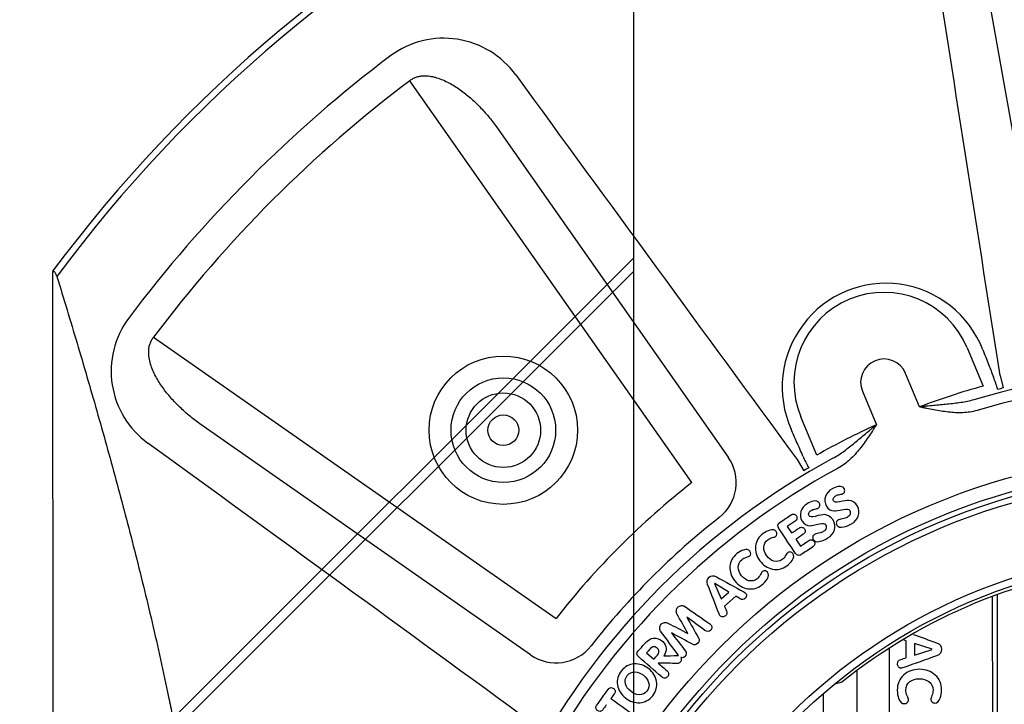
# Model space of a CAD drawing. Units: millimetres. Extents: x 631640 to 658934, y 255574 to 267988.
# Drawn here: x 640349 to 640792, y 265192 to 265500 of the extents above; entities that cross this region are included whole.
import ezdxf

# ---------------------------------------------------------------- set-up
doc = ezdxf.new("R2010")
doc.units = ezdxf.units.MM
doc.header["$LTSCALE"] = 50
doc.layers.add('25037-P-POLYSTOR', color=7, linetype='Continuous')
doc.layers.add('Hatching', color=8, linetype='Continuous')

# ---------------------------------------------------------------- blocks, each defined once
blk = doc.blocks.new('Access_Assembly_Plan')
at = {"color": 7, "linetype": 'Continuous'}
for p, q in [((-354.87, -62.92), (-533.74, -94.46)), ((-332.11, -84.06), (-326.43, -82.62)), ((-344.51, -98.85), (-327.28, -91.71)), ((-317.91, -120.3), (-333.03, -126.56)), ((-324.98, -146), (-309.86, -139.74)), ((-296.27, -166.57), (-313.5, -173.71)), ((-294.27, -175.4), (-289.24, -172.4)), ((-258.39, -176.01), (-255.29, -173.95)), ((-264.16, -179.86), (-261.21, -177.89)), ((-232.81, -203.09), (-228.32, -208.19)), ((-444.2, -310.62), (-295.42, -206.44)), ((-234.62, -206.14), (-238.46, -212.55)), ((-231.55, -209.64), (-234.62, -206.14)), ((-238.46, -212.55), (-238.43, -212.59)), ((-238.43, -212.59), (-231.55, -209.64)), ((-283.95, -222.82), (-464.97, -349.57)), ((-223.31, -225.07), (-223.28, -225.1)), ((-215.98, -224.67), (-216.02, -224.64)), ((-216.26, -231.94), (-216.23, -231.97)), ((-207.28, -243.25), (-204.41, -239.97)), ((-349.57, -464.97), (-222.82, -283.95)), ((-206.44, -295.42), (-310.62, -444.2)), ((-379.25, -510.37), (379.25, -510.37))]:
    blk.add_line(p, q, dxfattribs=at)
for centre, radius in [((0, 0), 296.97), ((0, 0), 290.64), ((0, 0), 288.37), ((0, 0), 250), ((-307.59, -307.59), 33.39), ((-307.59, -307.59), 23.54), ((-307.59, -307.59), 16.76), ((-307.59, -307.59), 6.91)]:
    blk.add_circle(centre, radius, dxfattribs=at)
at = {"color": 5}
for radius in [285.7, 253.3, 250]:
    blk.add_circle((0, 0), radius, dxfattribs=at)
at = {"color": 7, "linetype": 'Continuous'}
for centre, radius, start, end in [((0, 0), 632.93, 127.28892, 233.44722), ((0, 0), 335.09, 163.3791, 196.6209), ((0, 0), 330.09, 163.3791, 196.6209), ((0, 0), 635.86, 180, 233.38228), ((0, 0), 248.56, 186.296, 218.704), ((14153.3, -93628.75), 94659.58, 98.8023448, 98.9322075), ((0, 0), 336.72, 194.2036, 194.6414), ((-303.55, -159.81), 77.93, 106.5811, 110.8974), ((-326.9, -135.41), 46.68, 110.9961, 294.0039), ((-27.88, -9.51), 310.48, 195.3529, 200.9066), ((-329, -136.28), 40.51, 112.5, 292.5), ((-329, -136.28), 10.52, 112.5, 292.5), ((-26.44, -12.99), 310.48, 204.0934, 209.6471), ((0, 0), 335.09, 208.3791, 241.6209), ((0, 0), 330.09, 208.3791, 241.6209), ((-78.1, -126.55), 119.41, 193.9933, 195.6759), ((-321.68, -113.73), 64.47, 293.6517, 298.8698), ((0, 0), 336.72, 210.3586, 210.7964), ((-56197.63, 76213.41), 94659.58, 306.0677925, 306.1976552), ((0, 0), 340.94, 218.1214, 231.8786), ((0, 0), 360.94, 218.1214, 231.8786), ((76213.41, -56197.63), 94659.58, 143.8023448, 143.9322075), ((-443.99, -334.32), 40.08, 126.0196, 216.3314), ((0, 0), 581.72, 216.93617, 233.06383), ((0, 0), 595.86, 216.93617, 233.06383), ((-334.32, -443.97), 40.09, 233.6837, 323.9653)]:
    blk.add_arc(centre, radius, start, end, dxfattribs=at)
for centre, major_axis, start_param, end_param in [((-283.95, -222.82), (-19.78, 2.94), 3.954375, 5.470403), ((-222.82, -283.95), (2.94, -19.78), 0.812782, 2.328811)]:
    blk.add_ellipse(centre, major_axis=major_axis, ratio=0.999711, start_param=start_param, end_param=end_param, dxfattribs=at)
for points, knots in [([(-343.62, -91.82), (-341.42, -90.96), (-339.22, -90.09), (-337.02, -89.23), (-335.13, -88.48), (-333.24, -87.74), (-331.35, -87)], [0, 0, 0, 0, 0.537908, 0.537908, 0.537908, 1, 1, 1, 1]), ([(-321.09, -95.85), (-320.79, -96.81), (-320.56, -97.78), (-320.16, -99.74), (-319.99, -100.73), (-319.69, -102.73), (-319.56, -103.74), (-319.33, -105.77), (-319.22, -106.79), (-318.91, -109.86), (-318.73, -111.93), (-318.43, -115.06), (-318.33, -116.1), (-318.18, -117.67), (-318.13, -118.2), (-318.02, -119.25), (-317.97, -119.78), (-317.91, -120.3)], [0, 0, 0, 0, 0.125, 0.125, 0.25, 0.25, 0.375, 0.375, 0.5, 0.5, 0.75, 0.75, 0.875, 0.875, 0.9375, 0.9375, 1, 1, 1, 1]), ([(-316.29, -94.42), (-315.98, -95.47), (-315.75, -96.54), (-315.42, -98.69), (-315.33, -99.77), (-315.24, -101.94), (-315.25, -103.04), (-315.35, -105.23), (-315.45, -106.31), (-315.82, -109.57), (-316.19, -111.72), (-316.81, -114.94), (-317.03, -116.02), (-317.36, -117.62), (-317.47, -118.16), (-317.64, -118.96), (-317.69, -119.23), (-317.8, -119.76), (-317.86, -120.03), (-317.91, -120.3)], [0, 0, 0, 0, 0.125, 0.125, 0.25, 0.25, 0.375, 0.375, 0.5, 0.5, 0.75, 0.75, 0.875, 0.875, 0.9375, 0.9375, 0.96875, 0.96875, 1, 1, 1, 1]), ([(-309.86, -139.74), (-309.64, -139.88), (-309.41, -140.04), (-308.95, -140.34), (-308.72, -140.49), (-308.04, -140.94), (-307.58, -141.24), (-306.21, -142.14), (-305.3, -142.74), (-302.58, -144.58), (-300.79, -145.84), (-298.23, -147.88), (-297.4, -148.58), (-295.78, -150.05), (-294.99, -150.82), (-293.52, -152.42), (-292.82, -153.26), (-291.53, -155.01), (-290.94, -155.92), (-290.42, -156.89)], [0, 0, 0, 0, 0.03125, 0.03125, 0.0625, 0.0625, 0.125, 0.125, 0.25, 0.25, 0.5, 0.5, 0.625, 0.625, 0.75, 0.75, 0.875, 0.875, 1, 1, 1, 1]), ([(-294.82, -159.27), (-295.29, -158.38), (-295.81, -157.53), (-296.91, -155.85), (-297.5, -155.04), (-298.7, -153.41), (-299.32, -152.61), (-300.59, -151.01), (-301.23, -150.21), (-303.19, -147.83), (-304.52, -146.23), (-306.53, -143.81), (-307.19, -143), (-308.2, -141.78), (-308.53, -141.37), (-309.2, -140.55), (-309.53, -140.14), (-309.86, -139.74)], [0, 0, 0, 0, 0.125, 0.125, 0.25, 0.25, 0.375, 0.375, 0.5, 0.5, 0.75, 0.75, 0.875, 0.875, 0.9375, 0.9375, 1, 1, 1, 1]), ([(-281.08, -159.65), (-281.58, -158.76), (-281.9, -157.84), (-282.07, -156.87), (-282.31, -155.55), (-282.02, -154.68), (-280.85, -154.02), (-280.4, -153.94), (-279.48, -154.12), (-279.13, -154.38), (-278.75, -155.06), (-278.63, -155.54), (-278.52, -156.26), (-278.41, -156.98), (-278.23, -157.56), (-277.7, -158.5), (-277.34, -158.84), (-276.91, -159.05), (-276.46, -159.26), (-276.03, -159.23), (-275.05, -158.67), (-274.94, -157.8), (-275.26, -156.35), (-275.7, -154.29), (-275.91, -152.91), (-275.85, -152.19), (-275.71, -150.5), (-274.89, -149.2), (-271.81, -147.47), (-270.3, -147.35), (-268.76, -147.91), (-267.29, -148.45), (-266.13, -149.48), (-264.59, -152.23), (-264.15, -153.38), (-263.93, -154.47), (-263.61, -156.04), (-263.87, -157.05), (-265.18, -157.78), (-265.61, -157.85), (-266.05, -157.75), (-266.49, -157.65), (-266.83, -157.39), (-267.23, -156.67), (-267.4, -156.04), (-267.57, -155.08), (-267.75, -154.12), (-267.96, -153.41), (-268.63, -152.22), (-269.09, -151.77), (-269.65, -151.59), (-270.21, -151.4), (-270.75, -151.44), (-271.95, -152.11), (-272.13, -153.02), (-271.82, -154.48), (-271.33, -156.78), (-271.1, -158.15), (-271.12, -158.59), (-271.2, -160.22), (-271.84, -161.44), (-274.71, -163.05), (-276.2, -163.18), (-277.7, -162.64), (-279.14, -162.12), (-280.26, -161.11), (-281.08, -159.65)], [0, 0, 0, 0, 0.039659, 0.039659, 0.039659, 0.078103, 0.078103, 0.100222, 0.100222, 0.12234, 0.12234, 0.135506, 0.135506, 0.135506, 0.157197, 0.157197, 0.180334, 0.180334, 0.180334, 0.204558, 0.204558, 0.23628, 0.23628, 0.23628, 0.29266, 0.29266, 0.29266, 0.358983, 0.358983, 0.42066, 0.42066, 0.42066, 0.483742, 0.483742, 0.534208, 0.534208, 0.534208, 0.577264, 0.577264, 0.59805, 0.59805, 0.59805, 0.624007, 0.624007, 0.64193, 0.64193, 0.64193, 0.665785, 0.665785, 0.698888, 0.698888, 0.698888, 0.727528, 0.727528, 0.761472, 0.761472, 0.761472, 0.817231, 0.817231, 0.817231, 0.877537, 0.877537, 0.938271, 0.938271, 0.938271, 1, 1, 1, 1]), ([(-274.39, -170.89), (-274.92, -170.03), (-275.29, -169.12), (-275.49, -168.16), (-275.78, -166.85), (-275.53, -165.96), (-274.39, -165.26), (-273.94, -165.17), (-273.01, -165.31), (-272.65, -165.55), (-272.25, -166.22), (-272.1, -166.69), (-271.96, -167.41), (-271.82, -168.12), (-271.63, -168.69), (-271.06, -169.62), (-270.69, -169.93), (-270.24, -170.12), (-269.79, -170.32), (-269.36, -170.27), (-268.4, -169.68), (-268.33, -168.8), (-268.7, -167.36), (-269.23, -165.33), (-269.49, -163.95), (-269.46, -163.23), (-269.39, -161.54), (-268.63, -160.2), (-265.62, -158.36), (-264.11, -158.17), (-262.55, -158.67), (-261.06, -159.14), (-259.86, -160.13), (-258.22, -162.81), (-257.73, -163.95), (-257.46, -165.03), (-257.08, -166.58), (-257.3, -167.6), (-258.58, -168.39), (-259, -168.47), (-259.45, -168.39), (-259.89, -168.31), (-260.24, -168.06), (-260.67, -167.35), (-260.86, -166.73), (-261.08, -165.78), (-261.29, -164.83), (-261.54, -164.13), (-262.25, -162.96), (-262.73, -162.54), (-263.29, -162.38), (-263.86, -162.21), (-264.4, -162.28), (-265.57, -163), (-265.71, -163.91), (-265.34, -165.36), (-264.76, -167.64), (-264.48, -168.99), (-264.48, -169.43), (-264.5, -171.07), (-265.08, -172.31), (-267.89, -174.03), (-269.36, -174.23), (-270.89, -173.74), (-272.35, -173.28), (-273.51, -172.32), (-274.39, -170.89)], [0, 0, 0, 0, 0.039659, 0.039659, 0.039659, 0.078103, 0.078103, 0.100222, 0.100222, 0.12234, 0.12234, 0.135506, 0.135506, 0.135506, 0.157197, 0.157197, 0.180334, 0.180334, 0.180334, 0.204558, 0.204558, 0.23628, 0.23628, 0.23628, 0.29266, 0.29266, 0.29266, 0.358983, 0.358983, 0.42066, 0.42066, 0.42066, 0.483742, 0.483742, 0.534208, 0.534208, 0.534208, 0.577264, 0.577264, 0.59805, 0.59805, 0.59805, 0.624007, 0.624007, 0.64193, 0.64193, 0.64193, 0.665785, 0.665785, 0.698888, 0.698888, 0.698888, 0.727528, 0.727528, 0.761472, 0.761472, 0.761472, 0.817231, 0.817231, 0.817231, 0.877537, 0.877537, 0.938271, 0.938271, 0.938271, 1, 1, 1, 1]), ([(-255.29, -173.95), (-256.13, -172.69), (-256.97, -171.43), (-257.8, -170.18), (-258.11, -169.72), (-258.21, -169.26), (-258.11, -168.8), (-258.01, -168.37), (-257.74, -168.05), (-256.97, -167.54), (-256.58, -167.44), (-256.16, -167.53), (-255.68, -167.62), (-255.28, -167.85), (-254.99, -168.3), (-253.82, -170.05), (-252.65, -171.8), (-251.49, -173.55), (-251.18, -174), (-251.08, -174.47), (-251.16, -174.96), (-251.24, -175.45), (-251.52, -175.84), (-251.97, -176.14)], [0, 0, 0, 0, 0.235377, 0.235377, 0.235377, 0.310864, 0.310864, 0.310864, 0.376296, 0.376296, 0.443407, 0.443407, 0.443407, 0.518624, 0.518624, 0.518624, 0.846408, 0.846408, 0.846408, 0.923358, 0.923358, 0.923358, 1, 1, 1, 1]), ([(-295.82, -172.78), (-297.98, -173.73), (-300.15, -174.67), (-302.32, -175.62), (-304.18, -176.43), (-306.04, -177.24), (-307.91, -178.05)], [0, 0, 0, 0, 0.537908, 0.537908, 0.537908, 1, 1, 1, 1]), ([(-261.21, -177.89), (-261.95, -176.78), (-262.7, -175.66), (-263.44, -174.55), (-263.76, -174.08), (-263.85, -173.62), (-263.64, -172.72), (-263.39, -172.38), (-262.63, -171.87), (-262.24, -171.78), (-261.81, -171.85), (-261.32, -171.94), (-260.92, -172.22), (-260.62, -172.67), (-259.88, -173.79), (-259.13, -174.9), (-258.39, -176.01)], [0, 0, 0, 0, 0.296485, 0.296485, 0.296485, 0.395648, 0.395648, 0.494811, 0.494811, 0.593973, 0.593973, 0.593973, 0.703591, 0.703591, 0.703591, 1, 1, 1, 1]), ([(-251.97, -176.14), (-255.7, -178.63), (-259.43, -181.12), (-263.17, -183.6), (-264.34, -184.39), (-265.28, -184.25), (-265.99, -183.19), (-267.11, -181.51), (-268.23, -179.83), (-269.35, -178.15), (-269.66, -177.68), (-269.76, -177.22), (-269.66, -176.77), (-269.57, -176.35), (-269.29, -176.02), (-268.53, -175.51), (-268.14, -175.42), (-267.71, -175.49), (-267.23, -175.58), (-266.84, -175.83), (-266.54, -176.27), (-265.75, -177.47), (-264.95, -178.66), (-264.16, -179.86)], [0, 0, 0, 0, 0.413566, 0.413566, 0.413566, 0.514026, 0.514026, 0.514026, 0.700417, 0.700417, 0.700417, 0.74507, 0.74507, 0.74507, 0.784218, 0.784218, 0.823367, 0.823367, 0.823367, 0.867702, 0.867702, 0.867702, 1, 1, 1, 1]), ([(-248.76, -192.23), (-250.85, -193.75), (-253.04, -194.36), (-257.66, -193.83), (-259.55, -192.7), (-261.71, -189.73), (-262.21, -188.72), (-262.48, -187.71), (-262.85, -186.36), (-262.63, -185.4), (-261.49, -184.57), (-261.09, -184.46), (-260.67, -184.51), (-260.24, -184.56), (-259.89, -184.75), (-259.65, -185.1), (-259.51, -185.3), (-259.32, -185.79), (-259.14, -186.56), (-258.95, -187.34), (-258.61, -188.03), (-257.31, -189.82), (-256.19, -190.42), (-254.79, -190.44), (-253.51, -190.46), (-252.22, -190.03), (-249.7, -188.19), (-248.91, -187.13), (-248.56, -185.91), (-248.19, -184.6), (-248.42, -183.36), (-249.72, -181.57), (-250.31, -181.04), (-251.06, -180.6), (-251.8, -180.17), (-252.24, -179.85), (-252.67, -179.25), (-252.74, -178.8), (-252.61, -178.31), (-252.5, -177.88), (-252.28, -177.57), (-251.16, -176.76), (-250.13, -176.87), (-248.9, -177.69), (-248, -178.29), (-247.17, -179.1), (-244.98, -182.11), (-244.49, -184.26), (-245.43, -188.83), (-246.69, -190.73), (-248.76, -192.23)], [0, 0, 0, 0, 0.098198, 0.098198, 0.196396, 0.196396, 0.245262, 0.245262, 0.245262, 0.287429, 0.287429, 0.308251, 0.308251, 0.308251, 0.325709, 0.325709, 0.325709, 0.347836, 0.347836, 0.347836, 0.379058, 0.379058, 0.437716, 0.437716, 0.437716, 0.497131, 0.497131, 0.554798, 0.554798, 0.554798, 0.61393, 0.61393, 0.645404, 0.645404, 0.645404, 0.65993, 0.65993, 0.688982, 0.688982, 0.688982, 0.705122, 0.705122, 0.753001, 0.753001, 0.753001, 0.803703, 0.803703, 0.901852, 0.901852, 1, 1, 1, 1]), ([(-239.66, -203.47), (-241.67, -205.08), (-243.83, -205.81), (-246.15, -205.65), (-248.47, -205.49), (-250.4, -204.45), (-252.7, -201.57), (-253.25, -200.59), (-253.57, -199.6), (-253.99, -198.26), (-253.81, -197.29), (-252.71, -196.41), (-252.33, -196.28), (-251.9, -196.31), (-251.47, -196.34), (-251.12, -196.51), (-250.85, -196.86), (-250.7, -197.05), (-250.5, -197.52), (-250.27, -198.29), (-250.04, -199.06), (-249.68, -199.74), (-248.3, -201.47), (-247.15, -202.01), (-245.75, -201.96), (-244.48, -201.92), (-243.22, -201.43), (-240.78, -199.48), (-240.03, -198.39), (-239.74, -197.16), (-239.43, -195.82), (-239.72, -194.6), (-241.1, -192.87), (-241.71, -192.37), (-242.48, -191.97), (-243.24, -191.57), (-243.7, -191.26), (-244.16, -190.69), (-244.25, -190.24), (-244.14, -189.74), (-244.05, -189.31), (-243.84, -189), (-242.76, -188.13), (-241.73, -188.19), (-240.46, -188.95), (-239.53, -189.51), (-238.67, -190.28), (-236.34, -193.2), (-235.75, -195.31), (-236.11, -197.62), (-236.46, -199.93), (-237.66, -201.87), (-239.66, -203.47)], [0, 0, 0, 0, 0.10016, 0.10016, 0.10016, 0.197021, 0.197021, 0.245222, 0.245222, 0.245222, 0.28739, 0.28739, 0.308213, 0.308213, 0.308213, 0.325683, 0.325683, 0.325683, 0.347808, 0.347808, 0.347808, 0.379029, 0.379029, 0.437685, 0.437685, 0.437685, 0.497053, 0.497053, 0.554674, 0.554674, 0.554674, 0.613808, 0.613808, 0.645282, 0.645282, 0.645282, 0.659862, 0.659862, 0.689021, 0.689021, 0.689021, 0.705119, 0.705119, 0.752879, 0.752879, 0.752879, 0.803239, 0.803239, 0.89984, 0.89984, 0.89984, 1, 1, 1, 1]), ([(-224.8, -210.6), (-229.22, -212.3), (-233.63, -214.01), (-238.05, -215.71), (-239.4, -216.23), (-240.49, -216.02), (-242.14, -214.15), (-242.2, -213.05), (-241.5, -211.79), (-239.22, -207.66), (-236.95, -203.52), (-234.67, -199.39), (-234.48, -199.05), (-234.3, -198.8), (-233.76, -198.32), (-233.36, -198.19), (-232.46, -198.3), (-232.09, -198.5), (-231.19, -199.52), (-231.11, -200.24), (-231.56, -201.01), (-231.97, -201.71), (-232.39, -202.4), (-232.81, -203.09)], [0, 0, 0, 0, 0.324011, 0.324011, 0.324011, 0.405027, 0.405027, 0.486801, 0.486801, 0.486801, 0.809902, 0.809902, 0.809902, 0.825213, 0.825213, 0.855107, 0.855107, 0.885, 0.885, 0.944787, 0.944787, 0.944787, 1, 1, 1, 1]), ([(-228.32, -208.19), (-227.59, -207.87), (-226.85, -207.56), (-226.12, -207.24), (-225.29, -206.88), (-224.58, -207.03), (-223.67, -208.07), (-223.51, -208.5), (-223.51, -208.99), (-223.52, -209.47), (-223.71, -209.87), (-224.25, -210.35), (-224.49, -210.48), (-224.8, -210.6)], [0, 0, 0, 0, 0.286108, 0.286108, 0.286108, 0.576992, 0.576992, 0.735656, 0.735656, 0.735656, 0.914728, 0.914728, 1, 1, 1, 1]), ([(-216.02, -224.64), (-218.96, -226.28), (-221.9, -227.92), (-224.84, -229.56), (-225.28, -229.8), (-225.78, -229.88), (-226.35, -229.81), (-226.91, -229.75), (-227.41, -229.52), (-228.28, -228.68), (-228.52, -228.15), (-228.57, -227.53), (-228.63, -226.96), (-228.5, -226.48), (-228.23, -226.09), (-225.62, -222.28), (-222.96, -218.51), (-220.32, -214.71), (-220.27, -214.64), (-220.18, -214.53), (-219.68, -214.02), (-219.27, -213.84), (-218.33, -213.84), (-217.92, -214.02), (-216.77, -215.14), (-216.71, -215.99), (-217.39, -216.92), (-219.37, -219.63), (-221.34, -222.35), (-223.31, -225.07)], [0, 0, 0, 0, 0.216799, 0.216799, 0.216799, 0.250077, 0.250077, 0.250077, 0.285782, 0.285782, 0.324342, 0.324342, 0.324342, 0.356696, 0.356696, 0.356696, 0.653924, 0.653924, 0.653924, 0.664057, 0.664057, 0.692554, 0.692554, 0.721051, 0.721051, 0.78401, 0.78401, 0.78401, 1, 1, 1, 1]), ([(-223.28, -225.1), (-220.19, -223.34), (-217.1, -221.57), (-214.01, -219.81), (-213.16, -219.32), (-212.35, -219.44), (-210.88, -220.87), (-210.74, -221.68), (-211.2, -222.55), (-212.86, -225.7), (-214.57, -228.81), (-216.26, -231.94)], [0, 0, 0, 0, 0.401153, 0.401153, 0.401153, 0.500059, 0.500059, 0.598965, 0.598965, 0.598965, 1, 1, 1, 1]), ([(-206.03, -228.78), (-209.72, -231.49), (-213.42, -234.21), (-217.12, -236.93), (-217.5, -237.21), (-217.99, -237.32), (-218.6, -237.29), (-219.19, -237.26), (-219.71, -237.03), (-220.58, -236.19), (-220.82, -235.69), (-220.91, -235.1), (-220.99, -234.56), (-220.9, -234.07), (-220.68, -233.62), (-219.16, -230.61), (-217.55, -227.65), (-215.98, -224.67)], [0, 0, 0, 0, 0.452675, 0.452675, 0.452675, 0.503753, 0.503753, 0.503753, 0.561727, 0.561727, 0.617514, 0.617514, 0.617514, 0.667527, 0.667527, 0.667527, 1, 1, 1, 1]), ([(-216.23, -231.97), (-213.56, -229.93), (-210.9, -227.89), (-208.24, -225.85), (-207.32, -225.15), (-206.47, -225.18), (-205.32, -226.3), (-205.13, -226.71), (-205.11, -227.4), (-205.14, -227.61), (-205.22, -227.81)], [0, 0, 0, 0, 0.673305, 0.673305, 0.673305, 0.869539, 0.869539, 0.958361, 0.958361, 1, 1, 1, 1]), ([(-205.88, -235.44), (-205.95, -233.41), (-206.01, -231.38), (-206.08, -229.35), (-206.09, -229.14), (-206.07, -228.95), (-206.03, -228.78)], [0, 0, 0, 0, 0.922531, 0.922531, 0.922531, 1, 1, 1, 1]), ([(-205.22, -227.81), (-205, -227.69), (-204.76, -227.62), (-204.48, -227.6), (-203.97, -227.54), (-203.51, -227.69), (-202.66, -228.43), (-202.44, -228.9), (-202.47, -229.45), (-202.62, -232.29), (-202.61, -235.15), (-202.68, -237.99)], [0, 0, 0, 0, 0.063634, 0.063634, 0.063634, 0.179099, 0.179099, 0.312527, 0.312527, 0.312527, 1, 1, 1, 1]), ([(-196.44, -236.42), (-199.45, -239.86), (-202.47, -243.31), (-205.49, -246.76), (-206.34, -247.73), (-207.22, -247.78), (-208.16, -246.96), (-209.24, -246.02), (-210.33, -245.07), (-211.41, -244.12), (-214.47, -241.44), (-214.78, -238.71), (-211.5, -234.96), (-210.47, -234.45), (-209.25, -234.41), (-208.14, -234.36), (-207.02, -234.72), (-205.88, -235.44)], [0, 0, 0, 0, 0.364433, 0.364433, 0.364433, 0.445853, 0.445853, 0.445853, 0.560337, 0.560337, 0.560337, 0.815745, 0.815745, 0.905178, 0.905178, 0.905178, 1, 1, 1, 1]), ([(-202.68, -237.99), (-201.51, -236.67), (-200.35, -235.34), (-199.19, -234.01), (-198.79, -233.55), (-198.36, -233.31), (-197.87, -233.29), (-197.4, -233.26), (-196.96, -233.42), (-196.15, -234.13), (-195.93, -234.54), (-195.89, -235.02), (-195.86, -235.5), (-196.04, -235.96), (-196.44, -236.42)], [0, 0, 0, 0, 0.469962, 0.469962, 0.469962, 0.606791, 0.606791, 0.606791, 0.735053, 0.735053, 0.863316, 0.863316, 0.863316, 1, 1, 1, 1]), ([(-204.41, -239.97), (-205.04, -239.42), (-205.68, -238.86), (-206.31, -238.31), (-206.83, -237.86), (-207.38, -237.64), (-208.53, -237.68), (-209.03, -237.94), (-209.93, -238.96), (-210.12, -239.5), (-209.98, -240.62), (-209.69, -241.13), (-209.18, -241.59), (-208.54, -242.14), (-207.91, -242.7), (-207.28, -243.25)], [0, 0, 0, 0, 0.207065, 0.207065, 0.207065, 0.352281, 0.352281, 0.497496, 0.497496, 0.645216, 0.645216, 0.792935, 0.792935, 0.792935, 1, 1, 1, 1]), ([(-188.01, -240.47), (-186.09, -242), (-185.03, -243.93), (-184.71, -248.59), (-185.43, -250.75), (-188.63, -254.77), (-190.57, -255.96), (-195.16, -256.69), (-197.28, -256.11), (-201.11, -253.07), (-202.15, -251.13), (-202.3, -248.78), (-202.46, -246.42), (-201.76, -244.26), (-198.61, -240.29), (-196.67, -239.1), (-194.37, -238.73), (-192.07, -238.35), (-189.95, -238.93), (-188.01, -240.47)], [0, 0, 0, 0, 0.124532, 0.124532, 0.249064, 0.249064, 0.374163, 0.374163, 0.499261, 0.499261, 0.623174, 0.623174, 0.623174, 0.748489, 0.748489, 0.876718, 0.876718, 0.876718, 1, 1, 1, 1]), ([(-190.12, -243.13), (-191.28, -242.2), (-192.53, -241.92), (-193.88, -242.29), (-195.11, -242.63), (-196.21, -243.41), (-198.19, -245.9), (-198.7, -247.16), (-198.73, -248.44), (-198.77, -249.86), (-198.24, -251.02), (-195.97, -252.82), (-194.71, -253.09), (-193.34, -252.73), (-192.1, -252.4), (-190.99, -251.61), (-189.02, -249.12), (-188.5, -247.87), (-188.45, -246.6), (-188.39, -245.21), (-188.96, -244.04), (-190.12, -243.13)], [0, 0, 0, 0, 0.123095, 0.123095, 0.123095, 0.251695, 0.251695, 0.377499, 0.377499, 0.377499, 0.500623, 0.500623, 0.622762, 0.622762, 0.622762, 0.748437, 0.748437, 0.876905, 0.876905, 0.876905, 1, 1, 1, 1]), ([(-186.81, -259.27), (-184.41, -255.95), (-182.02, -252.62), (-179.63, -249.3), (-179.27, -248.81), (-178.87, -248.53), (-178.39, -248.46), (-177.91, -248.39), (-177.46, -248.51), (-176.59, -249.14), (-176.33, -249.53), (-176.25, -250), (-176.17, -250.48), (-176.31, -250.95), (-176.66, -251.44)], [0, 0, 0, 0, 0.672761, 0.672761, 0.672761, 0.757238, 0.757238, 0.757238, 0.836425, 0.836425, 0.915613, 0.915613, 0.915613, 1, 1, 1, 1]), ([(-183.84, -261.41), (-183.12, -261.92), (-182.4, -262.44), (-181.68, -262.96), (-181.23, -263.28), (-181, -263.67), (-180.96, -264.14), (-180.93, -264.54), (-181.06, -264.93), (-181.59, -265.67), (-181.94, -265.9), (-182.83, -266.09), (-183.25, -266), (-183.66, -265.7), (-186.1, -263.94), (-188.53, -262.19), (-190.96, -260.43), (-191.38, -260.13), (-191.6, -259.77), (-191.7, -258.87), (-191.59, -258.46), (-191.06, -257.72), (-190.73, -257.49), (-190.33, -257.39), (-189.88, -257.28), (-189.43, -257.38), (-188.98, -257.7), (-188.26, -258.22), (-187.53, -258.75), (-186.81, -259.27)], [0, 0, 0, 0, 0.10664, 0.10664, 0.10664, 0.16367, 0.16367, 0.16367, 0.2156, 0.2156, 0.26753, 0.26753, 0.319461, 0.319461, 0.319461, 0.679451, 0.679451, 0.679451, 0.731457, 0.731457, 0.783462, 0.783462, 0.835468, 0.835468, 0.835468, 0.892964, 0.892964, 0.892964, 1, 1, 1, 1]), ([(-464.97, -349.57), (-465.32, -349.14), (-465.62, -348.68), (-466.01, -347.97), (-466.13, -347.72), (-466.35, -347.23), (-466.45, -346.97), (-466.72, -346.2), (-466.86, -345.68), (-467.01, -344.88), (-467.05, -344.62), (-467.11, -344.09), (-467.13, -343.83), (-467.2, -342.52), (-467.13, -341.49), (-466.91, -339.97), (-466.81, -339.46), (-466.58, -338.46), (-466.45, -337.97), (-466.02, -336.51), (-465.67, -335.57), (-464.89, -333.74), (-464.46, -332.84), (-463.53, -331.08), (-463.03, -330.21), (-461.98, -328.54), (-461.43, -327.72), (-459.72, -325.31), (-458.5, -323.78), (-455.93, -320.84), (-454.58, -319.42), (-451.77, -316.71), (-450.32, -315.41), (-447.33, -312.93), (-445.79, -311.75), (-444.2, -310.62)], [0, 0, 0, 0, 0.03125, 0.03125, 0.046875, 0.046875, 0.0625, 0.0625, 0.09375, 0.09375, 0.109375, 0.109375, 0.125, 0.125, 0.1875, 0.1875, 0.21875, 0.21875, 0.25, 0.25, 0.3125, 0.3125, 0.375, 0.375, 0.4375, 0.4375, 0.5, 0.5, 0.625, 0.625, 0.75, 0.75, 0.875, 0.875, 1, 1, 1, 1]), ([(-376.95, -508.44), (-367.02, -505.39), (-357.02, -502.38), (-341.9, -497.9), (-336.84, -496.42), (-326.68, -493.46), (-321.57, -492), (-306.2, -487.62), (-295.86, -484.75), (-274.96, -479.11), (-264.4, -476.34), (-243.01, -470.93), (-232.18, -468.28), (-210.17, -463.16), (-198.99, -460.69), (-184.73, -457.72), (-181.86, -457.13), (-176.1, -455.98), (-173.21, -455.41), (-164.49, -453.72), (-158.64, -452.63), (-140.93, -449.48), (-128.92, -447.53), (-116.66, -445.79)], [0, 0, 0, 0, 0.125, 0.125, 0.1875, 0.1875, 0.25, 0.25, 0.375, 0.375, 0.5, 0.5, 0.625, 0.625, 0.75, 0.75, 0.78125, 0.78125, 0.8125, 0.8125, 0.875, 0.875, 1, 1, 1, 1]), ([(-310.62, -444.2), (-311.75, -445.79), (-312.93, -447.33), (-315.41, -450.31), (-316.7, -451.76), (-319.4, -454.56), (-320.81, -455.91), (-323.03, -457.84), (-323.78, -458.47), (-325.32, -459.7), (-326.1, -460.29), (-328.51, -462), (-330.18, -463.05), (-332.82, -464.45), (-333.72, -464.89), (-335.57, -465.67), (-336.51, -466.01), (-338.44, -466.6), (-339.43, -466.83), (-341.48, -467.13), (-342.52, -467.2), (-344.1, -467.11), (-344.63, -467.05), (-345.69, -466.86), (-346.21, -466.72), (-347.23, -466.36), (-347.72, -466.15), (-348.68, -465.62), (-349.14, -465.31), (-349.57, -464.97)], [0, 0, 0, 0, 0.125, 0.125, 0.25, 0.25, 0.375, 0.375, 0.4375, 0.4375, 0.5, 0.5, 0.625, 0.625, 0.6875, 0.6875, 0.75, 0.75, 0.8125, 0.8125, 0.875, 0.875, 0.90625, 0.90625, 0.9375, 0.9375, 0.96875, 0.96875, 1, 1, 1, 1]), ([(-376.95, -508.44), (-377.23, -508.52), (-377.49, -508.62), (-377.85, -508.77), (-377.96, -508.82), (-378.18, -508.92), (-378.28, -508.98), (-378.56, -509.15), (-378.71, -509.27), (-378.94, -509.51), (-379.02, -509.64), (-379.06, -509.77)], [0, 0, 0, 0, 0.25, 0.25, 0.375, 0.375, 0.5, 0.5, 0.75, 0.75, 1, 1, 1, 1]), ([(-379.06, -509.77), (-379.15, -510.05), (-379.21, -510.23), (-379.25, -510.35), (-379.26, -510.37), (-379.26, -510.37)], [0, 0, 0, 0, 0.125, 0.125, 0.1784723, 0.1784723, 0.1784723, 0.1784723])]:
    blk.add_open_spline(points, degree=3, knots=knots, dxfattribs=at)
at = {"layer": '25037-P-POLYSTOR', "color": 3, "linetype": 'Continuous'}
for p, q in [((-233.4, -85.48), (-150.74, -85.48)), ((-150.74, -87.46), (-232.67, -87.46)), ((-208.81, -114.69), (-211.4, -122.58)), ((-206.23, -122.58), (-208.76, -114.69)), ((-211.4, -122.58), (-206.23, -122.58)), ((-199.79, -121.12), (-199.79, -121.16)), ((-205.01, -126.33), (-212.56, -126.33)), ((-184.34, -127.23), (-184.34, -127.19)), ((-200.35, -129.22), (-200.35, -129.18)), ((-209.3, -134.08), (-3, -134.08)), ((-3, -148.41), (-199.39, -148.41)), ((-3, -163.64), (-189.01, -163.64))]:
    blk.add_line(p, q, dxfattribs=at)
for points, knots in [([(-215.53, -123.09), (-214.25, -119.63), (-212.97, -116.17), (-211.7, -112.71), (-211.14, -111.2), (-210.17, -110.45), (-207.39, -110.45), (-206.43, -111.2), (-205.89, -112.71), (-204.12, -117.64), (-202.34, -122.56), (-200.56, -127.49), (-200.42, -127.89), (-200.35, -128.22), (-200.35, -129.02), (-200.53, -129.45), (-201.28, -130.12), (-201.72, -130.29), (-203.23, -130.29), (-203.89, -129.83), (-204.2, -128.88), (-204.48, -128.03), (-204.74, -127.18), (-205.01, -126.33)], [0.0964019, 0.0964019, 0.0964019, 0.0964019, 0.3240108, 0.3240108, 0.3240108, 0.4050274, 0.4050274, 0.4868012, 0.4868012, 0.4868012, 0.809902, 0.809902, 0.809902, 0.8252133, 0.8252133, 0.8551068, 0.8551068, 0.8850003, 0.8850003, 0.9447873, 0.9447873, 0.9447873, 1, 1, 1, 1]), ([(-199.79, -120.44), (-199.79, -117.58), (-198.92, -115.2), (-197.18, -113.31), (-195.43, -111.4), (-193.18, -110.45), (-189.1, -110.45), (-187.87, -110.66), (-186.78, -111.07), (-185.33, -111.62), (-184.61, -112.45), (-184.61, -114.02), (-184.77, -114.44), (-185.09, -114.79), (-185.41, -115.14), (-185.8, -115.33), (-186.29, -115.32), (-186.56, -115.31), (-187.11, -115.17), (-187.93, -114.83), (-188.76, -114.5), (-189.6, -114.34), (-192.06, -114.34), (-193.33, -114.96), (-194.26, -116.2), (-195.11, -117.33), (-195.55, -118.77), (-195.55, -122.23), (-195.12, -123.64), (-194.26, -124.74), (-193.31, -125.93), (-192.06, -126.53), (-189.6, -126.53), (-188.74, -126.35), (-187.86, -125.96), (-186.98, -125.58), (-186.4, -125.4), (-185.58, -125.4), (-185.13, -125.63), (-184.77, -126.07), (-184.46, -126.44), (-184.34, -126.84), (-184.34, -128.38), (-185.1, -129.23), (-186.64, -129.8), (-187.77, -130.22), (-189.03, -130.43), (-193.18, -130.43), (-195.42, -129.48), (-197.18, -127.57), (-198.93, -125.66), (-199.79, -123.28), (-199.79, -120.44)], [0, 0, 0, 0, 0.10016, 0.10016, 0.10016, 0.197021, 0.197021, 0.245222, 0.245222, 0.245222, 0.28739, 0.28739, 0.308213, 0.308213, 0.308213, 0.325683, 0.325683, 0.325683, 0.347808, 0.347808, 0.347808, 0.379029, 0.379029, 0.437685, 0.437685, 0.437685, 0.497053, 0.497053, 0.554674, 0.554674, 0.554674, 0.613808, 0.613808, 0.645282, 0.645282, 0.645282, 0.659862, 0.659862, 0.689021, 0.689021, 0.689021, 0.705119, 0.705119, 0.752879, 0.752879, 0.752879, 0.803239, 0.803239, 0.89984, 0.89984, 0.89984, 1, 1, 1, 1])]:
    blk.add_open_spline(points, degree=3, knots=knots, dxfattribs=at)
blk.add_open_spline([(-212.56, -126.33), (-212.69, -126.71), (-212.81, -127.1), (-212.94, -127.49)], degree=3, dxfattribs=at)

msp = doc.modelspace()

# ---------------------------------------------------------------- hatches: boundary and pattern name
h = msp.add_hatch()
h.set_pattern_fill('JIS_LC_20', color=5, scale=15)
h.set_pattern_definition([(45, (-26121.07, 0), (-212.13203, 212.13203), []), (45, (-26115.07, 0), (-212.13203, 212.13203), [])])
h.paths.add_polyline_path([(636625.43, 263507.85), (636625.43, 267507.85), (633625.43, 267507.85), (633625.43, 263507.85)])
h.paths.add_polyline_path([(640625.43, 263507.85), (640625.43, 267507.85), (637125.43, 267507.85), (637125.43, 263507.85)])
h.paths.add_polyline_path([(645125.43, 267507.85), (645125.43, 263507.85), (646625.43, 263507.85), (646625.43, 267507.85)])
h.paths.add_polyline_path([(644625.43, 263507.85), (644625.43, 267507.85), (641125.43, 267507.85), (641125.43, 263507.85)])
at = {"layer": 'Hatching'}
h = msp.add_hatch(dxfattribs=at)
h.set_pattern_fill('AR-SAND', color=256)
h.set_pattern_definition([(37.5, (-26121.068, 0), (-1.6000313, 48.9413237), [0, -38.608, 0, -43.18, 0, -41.275]), (7.5, (-26121.07, 0), (44.9523283, 71.68251), [0, -20.828, 0, -34.798, 0, -13.335]), (327.5, (-26152.31, 0), (79.099237, 0.1437185), [0, -12.7, 0, -45.72, 0, -59.69]), (317.5, (-26152.31, 0), (76.355645, 22.2929323), [0, -6.35, 0, -29.972, 0, -34.29])])
h.paths.add_polyline_path([(633525.43, 267607.85), (646725.43, 267607.85), (646725.43, 263407.85), (633525.43, 263407.85)])
h.paths.add_polyline_path([(633625.43, 267507.85), (646625.43, 267507.85), (646625.43, 263507.85), (633625.43, 263507.85)], flags=16)

# ---------------------------------------------------------------- linework, layer by layer
msp.add_lwpolyline([(640625.43, 267507.85), (640625.43, 263507.85)])

# ---------------------------------------------------------------- block references
at = {"rotation": 270.044533985131}
msp.add_blockref('Access_Assembly_Plan', (640874.71, 265007.85), dxfattribs=at)

doc.saveas('drawing.dxf')
